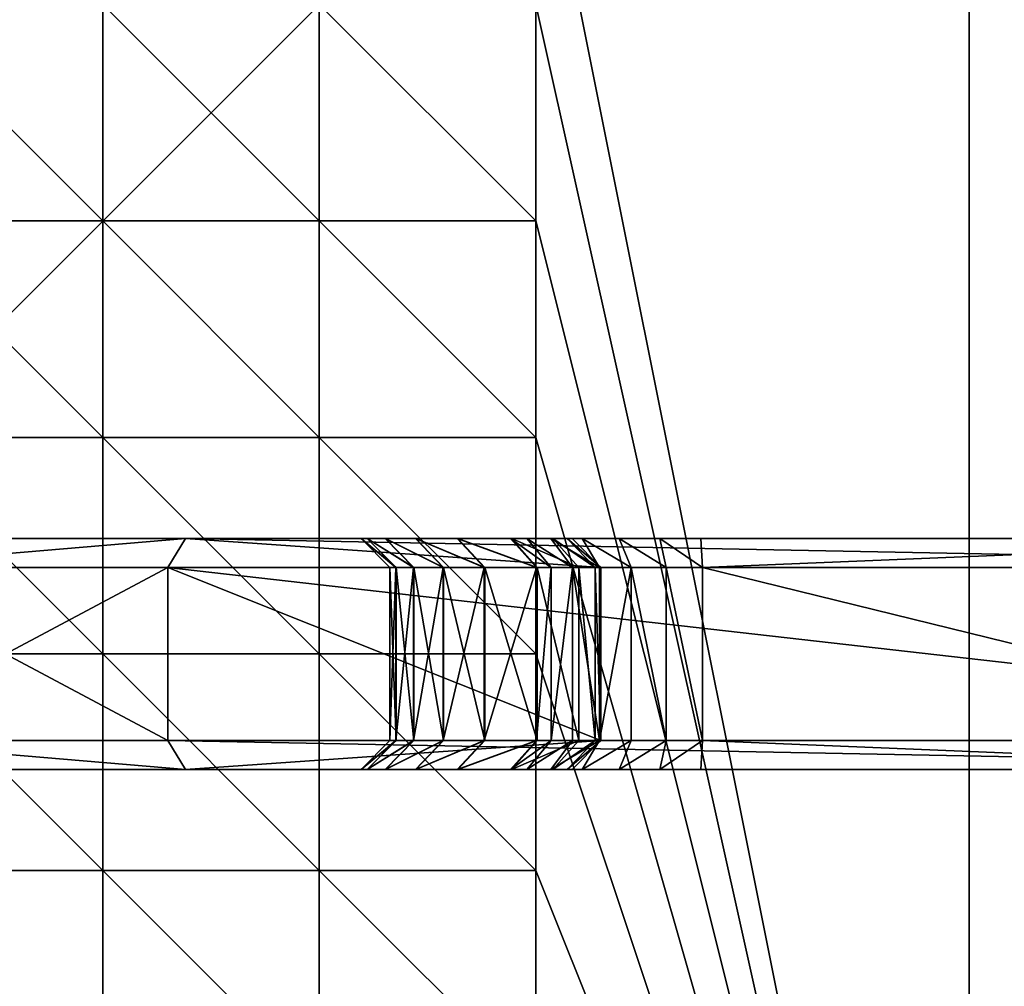
# Model space of a CAD drawing. Units: millimetres. Extents: x -1000 to 1000, y -1000 to 1000.
# Drawn here: x 121 to 462, y -115 to 220 of the extents above; entities that cross this region are included whole.
import ezdxf

# ---------------------------------------------------------------- set-up
doc = ezdxf.new("R2010")
doc.units = ezdxf.units.MM
doc.layers.get('0').update_dxf_attribs({"true_color": 0xff5454})

# ---------------------------------------------------------------- blocks, each defined once
blk = doc.blocks.new('Component_2')
for p, q in [((66.18, 80, 515), (178.68, 80, 740)), ((66.18, 80, 235), (178.68, 80, 10)), ((178.68, 80, 740), (172.5, 70, 750)), ((178.68, 80, 10), (172.5, 70)), ((312.5, 80, 740), (178.68, 80, 740)), ((178.68, 80, 10), (693.82, 80, 10)), ((239.44, 80, 345.31), (241.52, 80, 299.79)), ((239.44, 80, 345.31), (249.45, 70, 345.3)), ((241.58, 80, 390.83), (239.44, 80, 345.31)), ((241.52, 80, 299.79), (247.81, 80, 254.66)), ((251.49, 70, 300.71), (241.52, 80, 299.79)), ((247.93, 80, 435.95), (241.58, 80, 390.83)), ((241.58, 80, 390.83), (251.55, 70, 389.89)), ((247.81, 80, 254.66), (258.26, 80, 210.3)), ((257.65, 70, 256.5), (247.81, 80, 254.66)), ((258.43, 80, 480.29), (247.93, 80, 435.95)), ((257.77, 70, 434.1), (247.93, 80, 435.95)), ((258.26, 80, 210.3), (272.77, 80, 167.11)), ((258.26, 80, 210.3), (267.88, 70, 213.05)), ((258.43, 80, 480.29), (268.05, 70, 477.54)), ((272.99, 80, 523.47), (258.43, 80, 480.29)), ((272.77, 80, 167.11), (282.1, 70, 170.73)), ((272.77, 80, 167.11), (291.21, 80, 125.44)), ((291.49, 80, 565.11), (272.99, 80, 523.47)), ((282.32, 70, 519.83), (272.99, 80, 523.47)), ((291.21, 80, 125.44), (296.85, 80, 115.35)), ((291.21, 80, 125.44), (300.17, 70, 129.92)), ((305.82, 80, 590.67), (291.49, 80, 565.11)), ((300.44, 70, 560.63), (291.49, 80, 565.11)), ((296.85, 80, 115.35), (305.32, 70, 120.7)), ((296.85, 80, 115.35), (305.12, 80, 103.68)), ((305.12, 80, 103.68), (316.05, 80, 93.66)), ((305.12, 80, 103.68), (312.66, 70, 110.33)), ((305.82, 80, 590.67), (310.8, 80, 603.05)), ((314.86, 70, 586.35), (305.82, 80, 590.67)), ((310.8, 80, 603.05), (312.5, 80, 616.29)), ((310.8, 80, 603.05), (320.56, 70, 600.51)), ((312.5, 80, 740), (312.5, 80, 616.29)), ((312.5, 80, 616.29), (322.5, 70, 615.65)), ((322.5, 70, 750), (312.5, 80, 740)), ((316.05, 80, 93.66), (328.84, 80, 86.15)), ((316.05, 80, 93.66), (322.02, 70, 101.74)), ((328.84, 80, 86.15), (342.93, 80, 81.51)), ((332.98, 70, 95.32), (328.84, 80, 86.15)), ((345.05, 70, 91.34), (342.93, 80, 81.51)), ((342.93, 80, 81.51), (357.15, 80, 80)), ((357.15, 80, 80), (602.12, 80, 80)), ((357.15, 80, 80), (357.68, 70, 90)), ((172.5, 70, 750), (60, 70, 525)), ((172.5, 70), (60, 70, 225)), ((172.5, 70), (172.5, 10)), ((172.5, 70, 750), (172.5, 10, 750)), ((322.5, 70, 750), (172.5, 70, 750)), ((700, 70), (172.5, 70)), ((249.45, 70, 345.3), (249.45, 10, 345.3)), ((251.49, 70, 300.71), (249.45, 70, 345.3)), ((249.45, 70, 345.3), (251.55, 70, 389.89)), ((251.49, 70, 300.71), (251.49, 10, 300.71)), ((251.49, 70, 300.71), (257.65, 70, 256.5)), ((257.77, 70, 434.1), (251.55, 70, 389.89)), ((251.55, 70, 389.89), (251.55, 10, 389.89)), ((257.65, 70, 256.5), (257.65, 10, 256.5)), ((267.88, 70, 213.05), (257.65, 70, 256.5)), ((257.77, 70, 434.1), (257.77, 10, 434.1)), ((257.77, 70, 434.1), (268.05, 70, 477.54)), ((267.88, 70, 213.05), (267.88, 10, 213.05)), ((282.1, 70, 170.73), (267.88, 70, 213.05)), ((268.05, 70, 477.54), (268.05, 10, 477.54)), ((268.05, 70, 477.54), (282.32, 70, 519.83)), ((282.1, 70, 170.73), (282.1, 10, 170.73)), ((300.17, 70, 129.92), (282.1, 70, 170.73)), ((282.32, 70, 519.83), (282.32, 10, 519.83)), ((282.32, 70, 519.83), (300.44, 70, 560.63)), ((300.17, 70, 129.92), (300.17, 10, 129.92)), ((300.17, 70, 129.92), (305.32, 70, 120.7)), ((314.86, 70, 586.35), (300.44, 70, 560.63)), ((300.44, 70, 560.63), (300.44, 10, 560.63)), ((305.32, 70, 120.7), (305.32, 10, 120.7)), ((312.66, 70, 110.33), (305.32, 70, 120.7)), ((312.66, 70, 110.33), (312.66, 10, 110.33)), ((312.66, 70, 110.33), (322.02, 70, 101.74)), ((314.86, 70, 586.35), (320.56, 70, 600.51)), ((314.86, 70, 586.35), (314.86, 10, 586.35)), ((320.56, 70, 600.51), (322.5, 70, 615.65)), ((320.56, 70, 600.51), (320.56, 10, 600.51)), ((322.02, 70, 101.74), (322.02, 10, 101.74)), ((332.98, 70, 95.32), (322.02, 70, 101.74)), ((322.5, 70, 750), (322.5, 10, 750)), ((322.5, 70, 750), (322.5, 70, 615.65)), ((322.5, 70, 615.65), (322.5, 10, 615.65)), ((332.98, 70, 95.32), (332.98, 10, 95.32)), ((332.98, 70, 95.32), (345.05, 70, 91.34)), ((345.05, 70, 91.34), (345.05, 10, 91.34)), ((357.68, 70, 90), (345.05, 70, 91.34)), ((357.68, 70, 90), (357.68, 10, 90)), ((357.68, 70, 90), (601.57, 70, 90)), ((60, 10, 525), (172.5, 10, 750)), ((60, 10, 225), (172.5, 10)), ((172.5, 10), (700, 10)), ((172.5, 10, 750), (322.5, 10, 750)), ((178.68, 0, 740), (172.5, 10, 750)), ((178.68, 0, 10), (172.5, 10)), ((249.45, 10, 345.3), (239.44, 0, 345.31)), ((251.49, 10, 300.71), (241.52, 0, 299.79)), ((251.55, 10, 389.89), (241.58, 0, 390.83)), ((257.65, 10, 256.5), (247.81, 0, 254.66)), ((257.77, 10, 434.1), (247.93, 0, 435.95)), ((249.45, 10, 345.3), (251.49, 10, 300.71)), ((251.55, 10, 389.89), (249.45, 10, 345.3)), ((251.49, 10, 300.71), (257.65, 10, 256.5)), ((257.77, 10, 434.1), (251.55, 10, 389.89)), ((257.65, 10, 256.5), (267.88, 10, 213.05)), ((268.05, 10, 477.54), (257.77, 10, 434.1)), ((258.26, 0, 210.3), (267.88, 10, 213.05)), ((268.05, 10, 477.54), (258.43, 0, 480.29)), ((267.88, 10, 213.05), (282.1, 10, 170.73)), ((282.32, 10, 519.83), (268.05, 10, 477.54)), ((282.1, 10, 170.73), (272.77, 0, 167.11)), ((272.99, 0, 523.47), (282.32, 10, 519.83)), ((300.17, 10, 129.92), (282.1, 10, 170.73)), ((282.32, 10, 519.83), (300.44, 10, 560.63)), ((300.17, 10, 129.92), (291.21, 0, 125.44)), ((300.44, 10, 560.63), (291.49, 0, 565.11)), ((296.85, 0, 115.35), (305.32, 10, 120.7)), ((300.17, 10, 129.92), (305.32, 10, 120.7)), ((314.86, 10, 586.35), (300.44, 10, 560.63)), ((305.12, 0, 103.68), (312.66, 10, 110.33)), ((312.66, 10, 110.33), (305.32, 10, 120.7)), ((314.86, 10, 586.35), (305.82, 0, 590.67)), ((310.8, 0, 603.05), (320.56, 10, 600.51)), ((312.5, 0, 616.29), (322.5, 10, 615.65)), ((322.5, 10, 750), (312.5, 0, 740)), ((312.66, 10, 110.33), (322.02, 10, 101.74)), ((320.56, 10, 600.51), (314.86, 10, 586.35)), ((322.02, 10, 101.74), (316.05, 0, 93.66)), ((322.5, 10, 615.65), (320.56, 10, 600.51)), ((332.98, 10, 95.32), (322.02, 10, 101.74)), ((322.5, 10, 615.65), (322.5, 10, 750)), ((332.98, 10, 95.32), (328.84, 0, 86.15)), ((332.98, 10, 95.32), (345.05, 10, 91.34)), ((342.93, 0, 81.51), (345.05, 10, 91.34)), ((345.05, 10, 91.34), (357.68, 10, 90)), ((357.68, 10, 90), (357.15, 0, 80)), ((601.57, 10, 90), (357.68, 10, 90)), ((66.18, 0, 515), (178.68, 0, 740)), ((66.18, 0, 235), (178.68, 0, 10)), ((312.5, 0, 740), (178.68, 0, 740)), ((178.68, 0, 10), (693.82, 0, 10)), ((239.44, 0, 345.31), (241.52, 0, 299.79)), ((241.58, 0, 390.83), (239.44, 0, 345.31)), ((241.52, 0, 299.79), (247.81, 0, 254.66)), ((247.93, 0, 435.95), (241.58, 0, 390.83)), ((247.81, 0, 254.66), (258.26, 0, 210.3)), ((258.43, 0, 480.29), (247.93, 0, 435.95)), ((258.26, 0, 210.3), (272.77, 0, 167.11)), ((272.99, 0, 523.47), (258.43, 0, 480.29)), ((272.77, 0, 167.11), (291.21, 0, 125.44)), ((291.49, 0, 565.11), (272.99, 0, 523.47)), ((291.21, 0, 125.44), (296.85, 0, 115.35)), ((305.82, 0, 590.67), (291.49, 0, 565.11)), ((296.85, 0, 115.35), (305.12, 0, 103.68)), ((305.12, 0, 103.68), (316.05, 0, 93.66)), ((305.82, 0, 590.67), (310.8, 0, 603.05)), ((310.8, 0, 603.05), (312.5, 0, 616.29)), ((312.5, 0, 740), (312.5, 0, 616.29)), ((316.05, 0, 93.66), (328.84, 0, 86.15)), ((328.84, 0, 86.15), (342.93, 0, 81.51)), ((342.93, 0, 81.51), (357.15, 0, 80)), ((357.15, 0, 80), (602.12, 0, 80))]:
    blk.add_line(p, q)
mesh = blk.add_polyface()
corners = [(10, 80, 515), (66.18, 80, 235), (10, 80, 235), (247.81, 80, 254.66), (241.52, 80, 299.79), (239.44, 80, 345.31), (241.58, 80, 390.83), (247.93, 80, 435.95), (258.43, 80, 480.29), (66.18, 80, 515), (272.99, 80, 523.47), (178.68, 80, 740), (291.49, 80, 565.11), (305.82, 80, 590.67), (310.8, 80, 603.05), (312.5, 80, 616.29), (312.5, 80, 740), (178.68, 80, 10), (342.93, 80, 81.51), (357.15, 80, 80), (328.84, 80, 86.15), (316.05, 80, 93.66), (305.12, 80, 103.68), (296.85, 80, 115.35), (291.21, 80, 125.44), (272.77, 80, 167.11), (258.26, 80, 210.3), (732.26, 80, 311.11), (767.95, 80, 310), (740.66, 80, 310), (843.82, 80, 310), (990, 80, 390), (990, 80, 310), (725.04, 80, 314.09), (718.85, 80, 318.85), (714.09, 80, 325.04), (711.11, 80, 332.26), (710, 80, 340.66), (710, 80, 390), (693.82, 80, 10), (655.82, 80, 105.67), (644.76, 80, 94.84), (631.59, 80, 86.7), (616.95, 80, 81.65), (602.12, 80, 80), (663.84, 80, 118.06)]
mesh.append_faces([[corners[k] for k in face] for face in [(0, 1, 2), (15, 11, 16), (27, 28, 29), (30, 31, 32), (31, 37, 38)]], dxfattribs={"vtx0": -1})
mesh.append_faces([[corners[k] for k in face] for face in [(3, 0, 4), (4, 0, 5), (5, 0, 6), (6, 0, 7), (7, 0, 8), (8, 9, 10), (10, 11, 12), (12, 11, 13), (13, 11, 14), (14, 11, 15), (18, 17, 20), (20, 1, 21), (21, 1, 22), (22, 1, 23), (23, 1, 24), (24, 1, 25), (25, 1, 26), (26, 1, 3), (39, 40, 30), (40, 39, 41), (41, 39, 42), (42, 39, 43), (43, 17, 44), (44, 17, 19)]], dxfattribs={"vtx0": -1, "vtx1": -1})
mesh.append_faces([[corners[k] for k in face] for face in [(1, 0, 3), (28, 27, 30), (31, 30, 27)]], dxfattribs={"vtx0": -1, "vtx1": -1, "vtx2": -1})
mesh.append_faces([[corners[k] for k in face] for face in [(8, 0, 9), (10, 9, 11), (17, 18, 19), (20, 17, 1), (31, 27, 33), (31, 33, 34), (31, 34, 35), (31, 35, 36), (31, 36, 37), (43, 39, 17), (30, 40, 45), (30, 45, 28)]], dxfattribs={"vtx0": -1, "vtx2": -1})
mesh = blk.add_polyface()
corners = [(60, 70, 225), (178.68, 80, 10), (172.5, 70), (66.18, 80, 235)]
mesh.append_faces([[corners[k] for k in face] for face in [(0, 1, 2), (1, 0, 3)]], dxfattribs={"vtx0": -1})
mesh = blk.add_polyface()
corners = [(60, 70, 525), (178.68, 80, 740), (66.18, 80, 515), (172.5, 70, 750)]
mesh.append_faces([[corners[k] for k in face] for face in [(0, 1, 2), (1, 0, 3)]], dxfattribs={"vtx0": -1})
mesh = blk.add_polyface()
corners = [(178.68, 80, 10), (700, 70), (172.5, 70), (693.82, 80, 10)]
mesh.append_faces([[corners[k] for k in face] for face in [(0, 1, 2), (1, 0, 3)]], dxfattribs={"vtx0": -1})
mesh = blk.add_polyface()
corners = [(322.5, 70, 750), (178.68, 80, 740), (172.5, 70, 750), (312.5, 80, 740)]
mesh.append_faces([[corners[k] for k in face] for face in [(0, 1, 2), (1, 0, 3)]], dxfattribs={"vtx0": -1})
mesh = blk.add_polyface()
corners = [(239.44, 80, 345.31), (251.49, 70, 300.71), (241.52, 80, 299.79), (249.45, 70, 345.3)]
mesh.append_faces([[corners[k] for k in face] for face in [(0, 1, 2), (1, 0, 3)]], dxfattribs={"vtx0": -1})
mesh = blk.add_polyface()
corners = [(239.44, 80, 345.31), (251.55, 70, 389.89), (249.45, 70, 345.3), (241.58, 80, 390.83)]
mesh.append_faces([[corners[k] for k in face] for face in [(0, 1, 2), (1, 0, 3)]], dxfattribs={"vtx0": -1})
mesh = blk.add_polyface()
corners = [(241.52, 80, 299.79), (257.65, 70, 256.5), (247.81, 80, 254.66), (251.49, 70, 300.71)]
mesh.append_faces([[corners[k] for k in face] for face in [(0, 1, 2), (1, 0, 3)]], dxfattribs={"vtx0": -1})
mesh = blk.add_polyface()
corners = [(241.58, 80, 390.83), (257.77, 70, 434.1), (251.55, 70, 389.89), (247.93, 80, 435.95)]
mesh.append_faces([[corners[k] for k in face] for face in [(0, 1, 2), (1, 0, 3)]], dxfattribs={"vtx0": -1})
mesh = blk.add_polyface()
corners = [(247.81, 80, 254.66), (267.88, 70, 213.05), (258.26, 80, 210.3), (257.65, 70, 256.5)]
mesh.append_faces([[corners[k] for k in face] for face in [(0, 1, 2), (1, 0, 3)]], dxfattribs={"vtx0": -1})
mesh = blk.add_polyface()
corners = [(247.93, 80, 435.95), (268.05, 70, 477.54), (257.77, 70, 434.1), (258.43, 80, 480.29)]
mesh.append_faces([[corners[k] for k in face] for face in [(0, 1, 2), (1, 0, 3)]], dxfattribs={"vtx0": -1})
mesh = blk.add_polyface()
corners = [(258.26, 80, 210.3), (282.1, 70, 170.73), (272.77, 80, 167.11), (267.88, 70, 213.05)]
mesh.append_faces([[corners[k] for k in face] for face in [(0, 1, 2), (1, 0, 3)]], dxfattribs={"vtx0": -1})
mesh = blk.add_polyface()
corners = [(258.43, 80, 480.29), (282.32, 70, 519.83), (268.05, 70, 477.54), (272.99, 80, 523.47)]
mesh.append_faces([[corners[k] for k in face] for face in [(0, 1, 2), (1, 0, 3)]], dxfattribs={"vtx0": -1})
mesh = blk.add_polyface()
corners = [(272.77, 80, 167.11), (300.17, 70, 129.92), (291.21, 80, 125.44), (282.1, 70, 170.73)]
mesh.append_faces([[corners[k] for k in face] for face in [(0, 1, 2), (1, 0, 3)]], dxfattribs={"vtx0": -1})
mesh = blk.add_polyface()
corners = [(272.99, 80, 523.47), (300.44, 70, 560.63), (282.32, 70, 519.83), (291.49, 80, 565.11)]
mesh.append_faces([[corners[k] for k in face] for face in [(0, 1, 2), (1, 0, 3)]], dxfattribs={"vtx0": -1})
mesh = blk.add_polyface()
corners = [(291.21, 80, 125.44), (305.32, 70, 120.7), (296.85, 80, 115.35), (300.17, 70, 129.92)]
mesh.append_faces([[corners[k] for k in face] for face in [(0, 1, 2), (1, 0, 3)]], dxfattribs={"vtx0": -1})
mesh = blk.add_polyface()
corners = [(291.49, 80, 565.11), (314.86, 70, 586.35), (300.44, 70, 560.63), (305.82, 80, 590.67)]
mesh.append_faces([[corners[k] for k in face] for face in [(0, 1, 2), (1, 0, 3)]], dxfattribs={"vtx0": -1})
mesh = blk.add_polyface()
corners = [(296.85, 80, 115.35), (312.66, 70, 110.33), (305.12, 80, 103.68), (305.32, 70, 120.7)]
mesh.append_faces([[corners[k] for k in face] for face in [(0, 1, 2), (1, 0, 3)]], dxfattribs={"vtx0": -1})
mesh = blk.add_polyface()
corners = [(305.12, 80, 103.68), (322.02, 70, 101.74), (316.05, 80, 93.66), (312.66, 70, 110.33)]
mesh.append_faces([[corners[k] for k in face] for face in [(0, 1, 2), (1, 0, 3)]], dxfattribs={"vtx0": -1})
mesh = blk.add_polyface()
corners = [(305.82, 80, 590.67), (320.56, 70, 600.51), (314.86, 70, 586.35), (310.8, 80, 603.05)]
mesh.append_faces([[corners[k] for k in face] for face in [(0, 1, 2), (1, 0, 3)]], dxfattribs={"vtx0": -1})
mesh = blk.add_polyface()
corners = [(310.8, 80, 603.05), (322.5, 70, 615.65), (320.56, 70, 600.51), (312.5, 80, 616.29)]
mesh.append_faces([[corners[k] for k in face] for face in [(0, 1, 2), (1, 0, 3)]], dxfattribs={"vtx0": -1})
mesh = blk.add_polyface()
corners = [(312.5, 80, 616.29), (322.5, 70, 750), (322.5, 70, 615.65), (312.5, 80, 740)]
mesh.append_faces([[corners[k] for k in face] for face in [(0, 1, 2), (1, 0, 3)]], dxfattribs={"vtx0": -1})
mesh = blk.add_polyface()
corners = [(316.05, 80, 93.66), (332.98, 70, 95.32), (328.84, 80, 86.15), (322.02, 70, 101.74)]
mesh.append_faces([[corners[k] for k in face] for face in [(0, 1, 2), (1, 0, 3)]], dxfattribs={"vtx0": -1})
mesh = blk.add_polyface()
corners = [(328.84, 80, 86.15), (345.05, 70, 91.34), (342.93, 80, 81.51), (332.98, 70, 95.32)]
mesh.append_faces([[corners[k] for k in face] for face in [(0, 1, 2), (1, 0, 3)]], dxfattribs={"vtx0": -1})
mesh = blk.add_polyface()
corners = [(342.93, 80, 81.51), (357.68, 70, 90), (357.15, 80, 80), (345.05, 70, 91.34)]
mesh.append_faces([[corners[k] for k in face] for face in [(0, 1, 2), (1, 0, 3)]], dxfattribs={"vtx0": -1})
mesh = blk.add_polyface()
corners = [(357.68, 70, 90), (602.12, 80, 80), (357.15, 80, 80), (601.57, 70, 90)]
mesh.append_faces([[corners[k] for k in face] for face in [(0, 1, 2), (1, 0, 3)]], dxfattribs={"vtx0": -1})
mesh = blk.add_polyface()
corners = [(60, 10, 225), (172.5, 70), (172.5, 10), (60, 70, 225)]
mesh.append_faces([[corners[k] for k in face] for face in [(0, 1, 2), (1, 0, 3)]], dxfattribs={"vtx0": -1})
mesh = blk.add_polyface()
corners = [(172.5, 10, 750), (60, 70, 525), (60, 10, 525), (172.5, 70, 750)]
mesh.append_faces([[corners[k] for k in face] for face in [(0, 1, 2), (1, 0, 3)]], dxfattribs={"vtx0": -1})
mesh = blk.add_polyface()
corners = [(322.5, 10, 750), (172.5, 70, 750), (172.5, 10, 750), (322.5, 70, 750)]
mesh.append_faces([[corners[k] for k in face] for face in [(0, 1, 2), (1, 0, 3)]], dxfattribs={"vtx0": -1})
mesh = blk.add_polyface()
corners = [(172.5, 70), (700, 10), (172.5, 10), (700, 70)]
mesh.append_faces([[corners[k] for k in face] for face in [(0, 1, 2), (1, 0, 3)]], dxfattribs={"vtx0": -1})
mesh = blk.add_polyface()
corners = [(249.45, 70, 345.3), (251.55, 10, 389.89), (249.45, 10, 345.3), (251.55, 70, 389.89)]
mesh.append_faces([[corners[k] for k in face] for face in [(0, 1, 2), (1, 0, 3)]], dxfattribs={"vtx0": -1})
mesh = blk.add_polyface()
corners = [(251.49, 70, 300.71), (249.45, 10, 345.3), (251.49, 10, 300.71), (249.45, 70, 345.3)]
mesh.append_faces([[corners[k] for k in face] for face in [(0, 1, 2), (1, 0, 3)]], dxfattribs={"vtx0": -1})
mesh = blk.add_polyface()
corners = [(257.65, 70, 256.5), (251.49, 10, 300.71), (257.65, 10, 256.5), (251.49, 70, 300.71)]
mesh.append_faces([[corners[k] for k in face] for face in [(0, 1, 2), (1, 0, 3)]], dxfattribs={"vtx0": -1})
mesh = blk.add_polyface()
corners = [(251.55, 70, 389.89), (257.77, 10, 434.1), (251.55, 10, 389.89), (257.77, 70, 434.1)]
mesh.append_faces([[corners[k] for k in face] for face in [(0, 1, 2), (1, 0, 3)]], dxfattribs={"vtx0": -1})
mesh = blk.add_polyface()
corners = [(267.88, 70, 213.05), (257.65, 10, 256.5), (267.88, 10, 213.05), (257.65, 70, 256.5)]
mesh.append_faces([[corners[k] for k in face] for face in [(0, 1, 2), (1, 0, 3)]], dxfattribs={"vtx0": -1})
mesh = blk.add_polyface()
corners = [(257.77, 70, 434.1), (268.05, 10, 477.54), (257.77, 10, 434.1), (268.05, 70, 477.54)]
mesh.append_faces([[corners[k] for k in face] for face in [(0, 1, 2), (1, 0, 3)]], dxfattribs={"vtx0": -1})
mesh = blk.add_polyface()
corners = [(282.1, 70, 170.73), (267.88, 10, 213.05), (282.1, 10, 170.73), (267.88, 70, 213.05)]
mesh.append_faces([[corners[k] for k in face] for face in [(0, 1, 2), (1, 0, 3)]], dxfattribs={"vtx0": -1})
mesh = blk.add_polyface()
corners = [(268.05, 70, 477.54), (282.32, 10, 519.83), (268.05, 10, 477.54), (282.32, 70, 519.83)]
mesh.append_faces([[corners[k] for k in face] for face in [(0, 1, 2), (1, 0, 3)]], dxfattribs={"vtx0": -1})
mesh = blk.add_polyface()
corners = [(300.17, 70, 129.92), (282.1, 10, 170.73), (300.17, 10, 129.92), (282.1, 70, 170.73)]
mesh.append_faces([[corners[k] for k in face] for face in [(0, 1, 2), (1, 0, 3)]], dxfattribs={"vtx0": -1})
mesh = blk.add_polyface()
corners = [(282.32, 70, 519.83), (300.44, 10, 560.63), (282.32, 10, 519.83), (300.44, 70, 560.63)]
mesh.append_faces([[corners[k] for k in face] for face in [(0, 1, 2), (1, 0, 3)]], dxfattribs={"vtx0": -1})
mesh = blk.add_polyface()
corners = [(305.32, 70, 120.7), (300.17, 10, 129.92), (305.32, 10, 120.7), (300.17, 70, 129.92)]
mesh.append_faces([[corners[k] for k in face] for face in [(0, 1, 2), (1, 0, 3)]], dxfattribs={"vtx0": -1})
mesh = blk.add_polyface()
corners = [(300.44, 70, 560.63), (314.86, 10, 586.35), (300.44, 10, 560.63), (314.86, 70, 586.35)]
mesh.append_faces([[corners[k] for k in face] for face in [(0, 1, 2), (1, 0, 3)]], dxfattribs={"vtx0": -1})
mesh = blk.add_polyface()
corners = [(312.66, 70, 110.33), (305.32, 10, 120.7), (312.66, 10, 110.33), (305.32, 70, 120.7)]
mesh.append_faces([[corners[k] for k in face] for face in [(0, 1, 2), (1, 0, 3)]], dxfattribs={"vtx0": -1})
mesh = blk.add_polyface()
corners = [(322.02, 10, 101.74), (312.66, 70, 110.33), (312.66, 10, 110.33), (322.02, 70, 101.74)]
mesh.append_faces([[corners[k] for k in face] for face in [(0, 1, 2), (1, 0, 3)]], dxfattribs={"vtx0": -1})
mesh = blk.add_polyface()
corners = [(314.86, 70, 586.35), (320.56, 10, 600.51), (314.86, 10, 586.35), (320.56, 70, 600.51)]
mesh.append_faces([[corners[k] for k in face] for face in [(0, 1, 2), (1, 0, 3)]], dxfattribs={"vtx0": -1})
mesh = blk.add_polyface()
corners = [(320.56, 70, 600.51), (322.5, 10, 615.65), (320.56, 10, 600.51), (322.5, 70, 615.65)]
mesh.append_faces([[corners[k] for k in face] for face in [(0, 1, 2), (1, 0, 3)]], dxfattribs={"vtx0": -1})
mesh = blk.add_polyface()
corners = [(322.02, 10, 101.74), (332.98, 70, 95.32), (322.02, 70, 101.74), (332.98, 10, 95.32)]
mesh.append_faces([[corners[k] for k in face] for face in [(0, 1, 2), (1, 0, 3)]], dxfattribs={"vtx0": -1})
mesh = blk.add_polyface()
corners = [(322.5, 10, 615.65), (322.5, 70, 750), (322.5, 10, 750), (322.5, 70, 615.65)]
mesh.append_faces([[corners[k] for k in face] for face in [(0, 1, 2), (1, 0, 3)]], dxfattribs={"vtx0": -1})
mesh = blk.add_polyface()
corners = [(345.05, 10, 91.34), (332.98, 70, 95.32), (332.98, 10, 95.32), (345.05, 70, 91.34)]
mesh.append_faces([[corners[k] for k in face] for face in [(0, 1, 2), (1, 0, 3)]], dxfattribs={"vtx0": -1})
mesh = blk.add_polyface()
corners = [(357.68, 10, 90), (345.05, 70, 91.34), (345.05, 10, 91.34), (357.68, 70, 90)]
mesh.append_faces([[corners[k] for k in face] for face in [(0, 1, 2), (1, 0, 3)]], dxfattribs={"vtx0": -1})
mesh = blk.add_polyface()
corners = [(601.57, 10, 90), (357.68, 70, 90), (357.68, 10, 90), (601.57, 70, 90)]
mesh.append_faces([[corners[k] for k in face] for face in [(0, 1, 2), (1, 0, 3)]], dxfattribs={"vtx0": -1})
mesh = blk.add_polyface()
corners = [(178.68, 0, 10), (60, 10, 225), (172.5, 10), (66.18, 0, 235)]
mesh.append_faces([[corners[k] for k in face] for face in [(0, 1, 2), (1, 0, 3)]], dxfattribs={"vtx0": -1})
mesh = blk.add_polyface()
corners = [(178.68, 0, 740), (60, 10, 525), (66.18, 0, 515), (172.5, 10, 750)]
mesh.append_faces([[corners[k] for k in face] for face in [(0, 1, 2), (1, 0, 3)]], dxfattribs={"vtx0": -1})
mesh = blk.add_polyface()
corners = [(178.68, 0, 740), (322.5, 10, 750), (172.5, 10, 750), (312.5, 0, 740)]
mesh.append_faces([[corners[k] for k in face] for face in [(0, 1, 2), (1, 0, 3)]], dxfattribs={"vtx0": -1})
mesh = blk.add_polyface()
corners = [(693.82, 0, 10), (172.5, 10), (700, 10), (178.68, 0, 10)]
mesh.append_faces([[corners[k] for k in face] for face in [(0, 1, 2), (1, 0, 3)]], dxfattribs={"vtx0": -1})
mesh = blk.add_polyface()
corners = [(251.49, 10, 300.71), (239.44, 0, 345.31), (241.52, 0, 299.79), (249.45, 10, 345.3)]
mesh.append_faces([[corners[k] for k in face] for face in [(0, 1, 2), (1, 0, 3)]], dxfattribs={"vtx0": -1})
mesh = blk.add_polyface()
corners = [(251.55, 10, 389.89), (239.44, 0, 345.31), (249.45, 10, 345.3), (241.58, 0, 390.83)]
mesh.append_faces([[corners[k] for k in face] for face in [(0, 1, 2), (1, 0, 3)]], dxfattribs={"vtx0": -1})
mesh = blk.add_polyface()
corners = [(257.65, 10, 256.5), (241.52, 0, 299.79), (247.81, 0, 254.66), (251.49, 10, 300.71)]
mesh.append_faces([[corners[k] for k in face] for face in [(0, 1, 2), (1, 0, 3)]], dxfattribs={"vtx0": -1})
mesh = blk.add_polyface()
corners = [(257.77, 10, 434.1), (241.58, 0, 390.83), (251.55, 10, 389.89), (247.93, 0, 435.95)]
mesh.append_faces([[corners[k] for k in face] for face in [(0, 1, 2), (1, 0, 3)]], dxfattribs={"vtx0": -1})
mesh = blk.add_polyface()
corners = [(267.88, 10, 213.05), (247.81, 0, 254.66), (258.26, 0, 210.3), (257.65, 10, 256.5)]
mesh.append_faces([[corners[k] for k in face] for face in [(0, 1, 2), (1, 0, 3)]], dxfattribs={"vtx0": -1})
mesh = blk.add_polyface()
corners = [(268.05, 10, 477.54), (247.93, 0, 435.95), (257.77, 10, 434.1), (258.43, 0, 480.29)]
mesh.append_faces([[corners[k] for k in face] for face in [(0, 1, 2), (1, 0, 3)]], dxfattribs={"vtx0": -1})
mesh = blk.add_polyface()
corners = [(282.1, 10, 170.73), (258.26, 0, 210.3), (272.77, 0, 167.11), (267.88, 10, 213.05)]
mesh.append_faces([[corners[k] for k in face] for face in [(0, 1, 2), (1, 0, 3)]], dxfattribs={"vtx0": -1})
mesh = blk.add_polyface()
corners = [(282.32, 10, 519.83), (258.43, 0, 480.29), (268.05, 10, 477.54), (272.99, 0, 523.47)]
mesh.append_faces([[corners[k] for k in face] for face in [(0, 1, 2), (1, 0, 3)]], dxfattribs={"vtx0": -1})
mesh = blk.add_polyface()
corners = [(300.17, 10, 129.92), (272.77, 0, 167.11), (291.21, 0, 125.44), (282.1, 10, 170.73)]
mesh.append_faces([[corners[k] for k in face] for face in [(0, 1, 2), (1, 0, 3)]], dxfattribs={"vtx0": -1})
mesh = blk.add_polyface()
corners = [(300.44, 10, 560.63), (272.99, 0, 523.47), (282.32, 10, 519.83), (291.49, 0, 565.11)]
mesh.append_faces([[corners[k] for k in face] for face in [(0, 1, 2), (1, 0, 3)]], dxfattribs={"vtx0": -1})
mesh = blk.add_polyface()
corners = [(305.32, 10, 120.7), (291.21, 0, 125.44), (296.85, 0, 115.35), (300.17, 10, 129.92)]
mesh.append_faces([[corners[k] for k in face] for face in [(0, 1, 2), (1, 0, 3)]], dxfattribs={"vtx0": -1})
mesh = blk.add_polyface()
corners = [(314.86, 10, 586.35), (291.49, 0, 565.11), (300.44, 10, 560.63), (305.82, 0, 590.67)]
mesh.append_faces([[corners[k] for k in face] for face in [(0, 1, 2), (1, 0, 3)]], dxfattribs={"vtx0": -1})
mesh = blk.add_polyface()
corners = [(312.66, 10, 110.33), (296.85, 0, 115.35), (305.12, 0, 103.68), (305.32, 10, 120.7)]
mesh.append_faces([[corners[k] for k in face] for face in [(0, 1, 2), (1, 0, 3)]], dxfattribs={"vtx0": -1})
mesh = blk.add_polyface()
corners = [(322.02, 10, 101.74), (305.12, 0, 103.68), (316.05, 0, 93.66), (312.66, 10, 110.33)]
mesh.append_faces([[corners[k] for k in face] for face in [(0, 1, 2), (1, 0, 3)]], dxfattribs={"vtx0": -1})
mesh = blk.add_polyface()
corners = [(320.56, 10, 600.51), (305.82, 0, 590.67), (314.86, 10, 586.35), (310.8, 0, 603.05)]
mesh.append_faces([[corners[k] for k in face] for face in [(0, 1, 2), (1, 0, 3)]], dxfattribs={"vtx0": -1})
mesh = blk.add_polyface()
corners = [(322.5, 10, 615.65), (310.8, 0, 603.05), (320.56, 10, 600.51), (312.5, 0, 616.29)]
mesh.append_faces([[corners[k] for k in face] for face in [(0, 1, 2), (1, 0, 3)]], dxfattribs={"vtx0": -1})
mesh = blk.add_polyface()
corners = [(312.5, 0, 616.29), (322.5, 10, 750), (312.5, 0, 740), (322.5, 10, 615.65)]
mesh.append_faces([[corners[k] for k in face] for face in [(0, 1, 2), (1, 0, 3)]], dxfattribs={"vtx0": -1})
mesh = blk.add_polyface()
corners = [(332.98, 10, 95.32), (316.05, 0, 93.66), (328.84, 0, 86.15), (322.02, 10, 101.74)]
mesh.append_faces([[corners[k] for k in face] for face in [(0, 1, 2), (1, 0, 3)]], dxfattribs={"vtx0": -1})
mesh = blk.add_polyface()
corners = [(345.05, 10, 91.34), (328.84, 0, 86.15), (342.93, 0, 81.51), (332.98, 10, 95.32)]
mesh.append_faces([[corners[k] for k in face] for face in [(0, 1, 2), (1, 0, 3)]], dxfattribs={"vtx0": -1})
mesh = blk.add_polyface()
corners = [(357.68, 10, 90), (342.93, 0, 81.51), (357.15, 0, 80), (345.05, 10, 91.34)]
mesh.append_faces([[corners[k] for k in face] for face in [(0, 1, 2), (1, 0, 3)]], dxfattribs={"vtx0": -1})
mesh = blk.add_polyface()
corners = [(602.12, 0, 80), (357.68, 10, 90), (357.15, 0, 80), (601.57, 10, 90)]
mesh.append_faces([[corners[k] for k in face] for face in [(0, 1, 2), (1, 0, 3)]], dxfattribs={"vtx0": -1})
mesh = blk.add_polyface()
corners = [(990, 0, 390), (843.82, 0, 310), (990, 0, 310), (767.95, 0, 310), (732.26, 0, 311.11), (725.04, 0, 314.09), (718.85, 0, 318.85), (714.09, 0, 325.04), (711.11, 0, 332.26), (710, 0, 340.66), (710, 0, 390), (740.66, 0, 310), (693.82, 0, 10), (602.12, 0, 80), (357.15, 0, 80), (616.95, 0, 81.65), (631.59, 0, 86.7), (644.76, 0, 94.84), (655.82, 0, 105.67), (663.84, 0, 118.06), (178.68, 0, 10), (328.84, 0, 86.15), (66.18, 0, 235), (342.93, 0, 81.51), (316.05, 0, 93.66), (305.12, 0, 103.68), (296.85, 0, 115.35), (291.21, 0, 125.44), (272.77, 0, 167.11), (258.26, 0, 210.3), (247.81, 0, 254.66), (10, 0, 515), (10, 0, 235), (241.52, 0, 299.79), (239.44, 0, 345.31), (241.58, 0, 390.83), (247.93, 0, 435.95), (258.43, 0, 480.29), (66.18, 0, 515), (272.99, 0, 523.47), (178.68, 0, 740), (291.49, 0, 565.11), (305.82, 0, 590.67), (310.8, 0, 603.05), (312.5, 0, 616.29), (312.5, 0, 740)]
mesh.append_faces([[corners[k] for k in face] for face in [(0, 1, 2), (9, 0, 10), (22, 31, 32), (40, 44, 45)]], dxfattribs={"vtx0": -1})
mesh.append_faces([[corners[k] for k in face] for face in [(4, 0, 5), (5, 0, 6), (6, 0, 7), (7, 0, 8), (8, 0, 9), (13, 12, 15), (15, 12, 16), (16, 12, 17), (17, 12, 18), (18, 1, 19), (19, 1, 3), (20, 21, 22), (21, 20, 23), (23, 12, 14), (31, 37, 38), (38, 39, 40)]], dxfattribs={"vtx0": -1, "vtx1": -1})
mesh.append_faces([[corners[k] for k in face] for face in [(1, 0, 3), (3, 0, 4), (31, 22, 30)]], dxfattribs={"vtx0": -1, "vtx1": -1, "vtx2": -1})
mesh.append_faces([[corners[k] for k in face] for face in [(12, 13, 14), (18, 12, 1), (23, 20, 12), (22, 21, 24), (22, 24, 25), (22, 25, 26), (22, 26, 27), (22, 27, 28), (22, 28, 29), (22, 29, 30), (31, 30, 33), (31, 33, 34), (31, 34, 35), (31, 35, 36), (31, 36, 37), (38, 37, 39), (40, 39, 41), (40, 41, 42), (40, 42, 43), (40, 43, 44)]], dxfattribs={"vtx0": -1, "vtx2": -1})
mesh.append_faces([[corners[k] for k in face] for face in [(4, 11, 3)]], dxfattribs={"vtx2": -1})
blk = doc.blocks.new('Group_1')
for p, q in [((900, 0, 60), (900, 900, 60)), ((900, 0), (900, 900)), ((600, 600, 60), (600, 675, 60)), ((675, 600, 60), (675, 675, 60)), ((750, 600, 60), (750, 675, 60)), ((600, 600, 60), (525, 600, 60)), ((600, 525, 60), (600, 600, 60)), ((675, 600, 60), (600, 600, 60)), ((750, 600, 60), (675, 600, 60)), ((675, 525, 60), (675, 600, 60)), ((750, 525, 60), (750, 600, 60)), ((600, 525, 60), (525, 525, 60)), ((600, 450, 60), (600, 525, 60)), ((675, 525, 60), (600, 525, 60)), ((750, 525, 60), (675, 525, 60)), ((675, 450, 60), (675, 525, 60)), ((750, 450, 60), (750, 525, 60)), ((600, 450, 60), (525, 450, 60)), ((600, 375, 60), (600, 450, 60)), ((675, 450, 60), (600, 450, 60)), ((750, 450, 60), (675, 450, 60)), ((675, 375, 60), (675, 450, 60)), ((750, 375, 60), (750, 450, 60)), ((600, 375, 60), (525, 375, 60)), ((600, 300, 60), (600, 375, 60)), ((675, 375, 60), (600, 375, 60)), ((750, 375, 60), (675, 375, 60)), ((675, 300, 60), (675, 375, 60)), ((750, 300, 60), (750, 375, 60))]:
    blk.add_line(p, q)
at = {"color": 9, "true_color": 0xc6c6c6}
mesh = blk.add_polyface(dxfattribs=at)
corners = [(150, 300, 60), (150, 375, 60), (150, 230.15, 60), (0, 0, 60), (150, 150, 60), (0, 900, 60), (900, 0, 60), (225, 150, 60), (300, 150, 60), (375, 150, 60), (450, 150, 60), (525, 150, 60), (600, 150, 60), (675, 150, 60), (750, 150, 60), (750, 230.15, 60), (750, 300, 60), (750, 375, 60), (750, 450, 60), (750, 525, 60), (750, 600, 60), (750, 675, 60), (750, 750, 60), (150, 750, 60), (900, 900, 60), (150, 450, 60), (150, 525, 60), (150, 600, 60), (150, 675, 60), (225, 750, 60), (300, 750, 60), (375, 750, 60), (450, 750, 60), (525, 750, 60), (600, 750, 60), (675, 750, 60)]
mesh.append_faces([[corners[k] for k in face] for face in [(23, 27, 28)]], dxfattribs={"vtx0": -1, "color": 9})
mesh.append_faces([[corners[k] for k in face] for face in [(3, 4, 5), (4, 6, 7), (7, 6, 8), (8, 6, 9), (9, 6, 10), (10, 6, 11), (11, 6, 12), (12, 6, 13), (13, 6, 14), (14, 6, 15), (15, 6, 16), (16, 6, 17), (17, 6, 18), (18, 6, 19), (19, 6, 20), (20, 6, 21), (21, 6, 22), (5, 23, 24), (24, 22, 6)]], dxfattribs={"vtx0": -1, "vtx1": -1, "color": 9})
mesh.append_faces([[corners[k] for k in face] for face in [(23, 5, 4), (23, 2, 1)]], dxfattribs={"vtx0": -1, "vtx1": -1, "vtx2": -1, "color": 9})
mesh.append_faces([[corners[k] for k in face] for face in [(4, 3, 6), (23, 4, 2), (23, 1, 25), (23, 25, 26), (23, 26, 27), (24, 23, 29), (24, 29, 30), (24, 30, 31), (24, 31, 32), (24, 32, 33), (24, 33, 34), (24, 34, 35), (24, 35, 22)]], dxfattribs={"vtx0": -1, "vtx2": -1, "color": 9})
mesh.append_faces([[corners[k] for k in face] for face in [(0, 1, 2)]], dxfattribs={"vtx1": -1, "color": 9})
mesh = blk.add_polyface(dxfattribs=at)
corners = [(900, 900), (0, 0), (0, 900), (900, 0)]
mesh.append_faces([[corners[k] for k in face] for face in [(0, 1, 2), (1, 0, 3)]], dxfattribs={"vtx0": -1, "color": 9})
mesh = blk.add_polyface(dxfattribs=at)
corners = [(900, 900), (900, 0, 60), (900, 0), (900, 900, 60)]
mesh.append_faces([[corners[k] for k in face] for face in [(0, 1, 2), (1, 0, 3)]], dxfattribs={"vtx0": -1, "color": 9})
at = {"color": 254, "true_color": 0xe2e2e2}
mesh = blk.add_polyface(dxfattribs=at)
corners = [(600, 600, 60), (525, 675, 60), (525, 600, 60), (600, 675, 60)]
mesh.append_faces([[corners[k] for k in face] for face in [(0, 1, 2), (1, 0, 3)]], dxfattribs={"vtx0": -1, "color": 254})
at = {"color": 250, "true_color": 0x1e1e1e}
mesh = blk.add_polyface(dxfattribs=at)
corners = [(675, 600, 60), (600, 675, 60), (600, 600, 60), (675, 675, 60)]
mesh.append_faces([[corners[k] for k in face] for face in [(0, 1, 2), (1, 0, 3)]], dxfattribs={"vtx0": -1, "color": 250})
at = {"color": 254, "true_color": 0xe2e2e2}
mesh = blk.add_polyface(dxfattribs=at)
corners = [(750, 600, 60), (675, 675, 60), (675, 600, 60), (750, 675, 60)]
mesh.append_faces([[corners[k] for k in face] for face in [(0, 1, 2), (1, 0, 3)]], dxfattribs={"vtx0": -1, "color": 254})
at = {"color": 250, "true_color": 0x1e1e1e}
mesh = blk.add_polyface(dxfattribs=at)
corners = [(600, 525, 60), (525, 600, 60), (525, 525, 60), (600, 600, 60)]
mesh.append_faces([[corners[k] for k in face] for face in [(0, 1, 2), (1, 0, 3)]], dxfattribs={"vtx0": -1, "color": 250})
at = {"color": 254, "true_color": 0xe2e2e2}
mesh = blk.add_polyface(dxfattribs=at)
corners = [(675, 525, 60), (600, 600, 60), (600, 525, 60), (675, 600, 60)]
mesh.append_faces([[corners[k] for k in face] for face in [(0, 1, 2), (1, 0, 3)]], dxfattribs={"vtx0": -1, "color": 254})
at = {"color": 250, "true_color": 0x1e1e1e}
mesh = blk.add_polyface(dxfattribs=at)
corners = [(750, 525, 60), (675, 600, 60), (675, 525, 60), (750, 600, 60)]
mesh.append_faces([[corners[k] for k in face] for face in [(0, 1, 2), (1, 0, 3)]], dxfattribs={"vtx0": -1, "color": 250})
at = {"color": 254, "true_color": 0xe2e2e2}
mesh = blk.add_polyface(dxfattribs=at)
corners = [(600, 450, 60), (525, 525, 60), (525, 450, 60), (600, 525, 60)]
mesh.append_faces([[corners[k] for k in face] for face in [(0, 1, 2), (1, 0, 3)]], dxfattribs={"vtx0": -1, "color": 254})
at = {"color": 250, "true_color": 0x1e1e1e}
mesh = blk.add_polyface(dxfattribs=at)
corners = [(675, 450, 60), (600, 525, 60), (600, 450, 60), (675, 525, 60)]
mesh.append_faces([[corners[k] for k in face] for face in [(0, 1, 2), (1, 0, 3)]], dxfattribs={"vtx0": -1, "color": 250})
at = {"color": 254, "true_color": 0xe2e2e2}
mesh = blk.add_polyface(dxfattribs=at)
corners = [(750, 450, 60), (675, 525, 60), (675, 450, 60), (750, 525, 60)]
mesh.append_faces([[corners[k] for k in face] for face in [(0, 1, 2), (1, 0, 3)]], dxfattribs={"vtx0": -1, "color": 254})
at = {"color": 250, "true_color": 0x1e1e1e}
mesh = blk.add_polyface(dxfattribs=at)
corners = [(600, 375, 60), (525, 450, 60), (525, 375, 60), (600, 450, 60)]
mesh.append_faces([[corners[k] for k in face] for face in [(0, 1, 2), (1, 0, 3)]], dxfattribs={"vtx0": -1, "color": 250})
at = {"color": 254, "true_color": 0xe2e2e2}
mesh = blk.add_polyface(dxfattribs=at)
corners = [(675, 375, 60), (600, 450, 60), (600, 375, 60), (675, 450, 60)]
mesh.append_faces([[corners[k] for k in face] for face in [(0, 1, 2), (1, 0, 3)]], dxfattribs={"vtx0": -1, "color": 254})
at = {"color": 250, "true_color": 0x1e1e1e}
mesh = blk.add_polyface(dxfattribs=at)
corners = [(750, 375, 60), (675, 450, 60), (675, 375, 60), (750, 450, 60)]
mesh.append_faces([[corners[k] for k in face] for face in [(0, 1, 2), (1, 0, 3)]], dxfattribs={"vtx0": -1, "color": 250})
at = {"color": 254, "true_color": 0xe2e2e2}
mesh = blk.add_polyface(dxfattribs=at)
corners = [(600, 300, 60), (525, 375, 60), (525, 300, 60), (600, 375, 60)]
mesh.append_faces([[corners[k] for k in face] for face in [(0, 1, 2), (1, 0, 3)]], dxfattribs={"vtx0": -1, "color": 254})
at = {"color": 250, "true_color": 0x1e1e1e}
mesh = blk.add_polyface(dxfattribs=at)
corners = [(675, 300, 60), (600, 375, 60), (600, 300, 60), (675, 375, 60)]
mesh.append_faces([[corners[k] for k in face] for face in [(0, 1, 2), (1, 0, 3)]], dxfattribs={"vtx0": -1, "color": 250})
at = {"color": 254, "true_color": 0xe2e2e2}
mesh = blk.add_polyface(dxfattribs=at)
corners = [(750, 300, 60), (675, 375, 60), (675, 300, 60), (750, 375, 60)]
mesh.append_faces([[corners[k] for k in face] for face in [(0, 1, 2), (1, 0, 3)]], dxfattribs={"vtx0": -1, "color": 254})

msp = doc.modelspace()

# ---------------------------------------------------------------- block references
for name, p in [('Group_1', (-450, -450, 750)), ('Component_2', (0, -40))]:
    msp.add_blockref(name, p)

doc.saveas('drawing.dxf')
